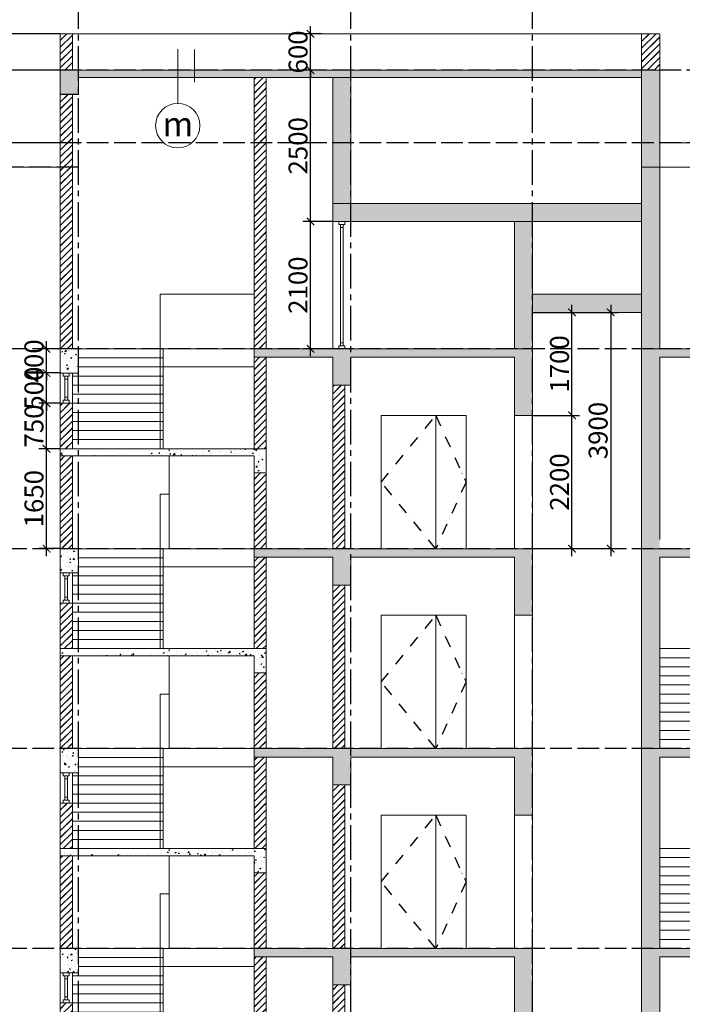
# Model space of a CAD drawing. Units: millimetres. Extents: x -491479 to 622441, y -243847 to 204906.
# Drawn here: x 63524 to 74465, y -153331 to -137077 of the extents above; entities that cross this region are included whole.
import ezdxf

# ---------------------------------------------------------------- set-up
doc = ezdxf.new("R2010")
doc.units = ezdxf.units.MM
doc.header["$LTSCALE"] = 30
for name, pattern in [('ACAD_ISO02W100', [15, 12, -3]), ('CENTER2', [28.575, 19.05, -3.175, 3.175, -3.175]), ('DASHDOT2', [12.7, 6.35, -3.175, 0, -3.175])]:
    doc.linetypes.add(name, pattern=pattern)
doc.layers.add('THAY', color=7, linetype='Continuous', lineweight=18)
for name, color, linetype in [('TIM', 240, 'DASHDOT2'), ('TIM 1', 240, 'CENTER2'), ('tim dung', 240, 'ACAD_ISO02W100')]:
    doc.layers.add(name, color=color, linetype=linetype)
doc.styles.add('AVANTH', font='VHTIME_0.TTF')
doc.styles.get("Standard").update_dxf_attribs({"font": 'vnsimli.shx', "width": 0.75})
doc.dimstyles.new('Copy of ISO-25', dxfattribs={"dimscale": 125, "dimtxt": 2.5, "dimasz": 1, "dimexe": 1, "dimexo": 0, "dimgap": 0.4, "dimtad": 1, "dimtxsty": 'Standard', "dimblk": 'ARCHTICK', "dimcen": 0, "dimdle": 1, "dimclrd": 8, "dimclre": 8, "dimclrt": 3, "dimadec": 0, "dimazin": 0, "dimtfac": 1, "dimtix": 1, "dimtmove": 2, "dimatfit": 3, "dimfxl": 1, "dimtolj": 1, "dimarcsym": 0})
pattern_1 = [(50, (94943.29, 181794.16), (182.18467, -15.93909), [19.05, -209.55]), (355, (94943.3, 181794.16), (-35.24283, 191.05664), [15.24, -167.64]), (100.451, (94958.47, 181792.83), (146.9425, 175.11669), [16.19, -178.09]), (46.1842, (94943.3, 181844.96), (271.07904, -42.04233), [28.575, -314.325]), (96.6356, (94965.88, 181841.46), (237.40423, 247.42556), [24.285, -267.135]), (351.184, (94943.3, 181844.96), (237.4046, 247.4251), [22.86, -251.46]), (21, (94968.69, 181832.26), (151.61488, -102.26552), [19.05, -209.55]), (326, (94968.7, 181832.26), (61.80203, 184.18797), [15.24, -167.64]), (71.4514, (94981.33, 181823.74), (213.41649, 81.92286), [16.19, -178.09]), (37.5, (94943.29, 181794.16), (3.088603, 84.555039), [0, -165.608, 0, -170.18, 0, -168.275]), (7.5, (94943.29, 181794.16), (66.819663, 100.180575), [0, -97.028, 0, -161.798, 0, -64.135]), (327.5, (94886.65, 181794.16), (135.590595, -5.728744), [0, -63.5, 0, -198.12, 0, -262.89]), (317.5, (94861.25, 181794.16), (148.12918, 25.42649), [0, -82.55, 0, -131.572, 0, -186.69])]
pattern_2 = [(45, (94943.29, 181794.16), (-56.568542, 56.568542), []), (45, (94944.89, 181794.16), (-56.568542, 56.568542), [])]
pattern_3 = [(50, (94943.29, 181794.16), (182.18467, -15.93909), [19.05, -209.55]), (355, (94943.3, 181794.16), (-35.24283, 191.05664), [15.24, -167.64]), (100.451, (94958.47, 181792.83), (146.9425, 175.11669), [16.19, -178.09]), (46.1842, (94943.3, 181844.96), (271.07904, -42.04233), [28.575, -314.325]), (96.6356, (94965.88, 181841.46), (237.40423, 247.42556), [24.285, -267.135]), (351.184, (94943.3, 181844.96), (237.4046, 247.4251), [22.86, -251.46]), (21, (94968.69, 181832.26), (151.61488, -102.26552), [19.05, -209.55]), (326, (94968.7, 181832.26), (61.80203, 184.18797), [15.24, -167.64]), (71.4514, (94981.33, 181823.74), (213.41649, 81.92286), [16.19, -178.09]), (37.5, (94943.29, 181794.16), (3.088603, 84.555039), [0, -165.608, 0, -170.18, 0, -168.275]), (7.5, (94943.29, 181794.16), (66.819663, 100.180575), [0, -97.028, 0, -161.798, 0, -64.135]), (327.5, (94886.65, 181794.16), (135.590595, -5.728744), [0, -63.5, 0, -198.12, 0, -262.89]), (317.5, (94861.25, 181794.16), (148.12918, 25.42649), [0, -82.55, 0, -131.572, 0, -186.69])]
pattern_4 = [(45, (94943.29, 181794.16), (-56.568542, 56.568542), []), (45, (94944.89, 181794.16), (-56.568542, 56.568542), [])]
pattern_5 = [(50, (152836.97, 12884.9), (182.18467, -15.93909), [19.05, -209.55]), (355, (152836.97, 12884.9), (-35.24283, 191.05664), [15.24, -167.64]), (100.451, (152852.16, 12883.56), (146.9425, 175.11669), [16.19, -178.09]), (46.1842, (152836.97, 12935.7), (271.07904, -42.04233), [28.575, -314.325]), (96.6356, (152859.56, 12932.2), (237.40423, 247.42556), [24.285, -267.135]), (351.184, (152836.97, 12935.7), (237.4046, 247.4251), [22.86, -251.46]), (21, (152862.37, 12923), (151.61488, -102.26552), [19.05, -209.55]), (326, (152862.37, 12923), (61.80203, 184.18797), [15.24, -167.64]), (71.4514, (152875.01, 12914.47), (213.41649, 81.92286), [16.19, -178.09]), (37.5, (152836.975, 12884.89), (3.088603, 84.55504), [0, -165.608, 0, -170.18, 0, -168.275]), (7.5, (152836.975, 12884.89), (66.819663, 100.180575), [0, -97.028, 0, -161.798, 0, -64.135]), (327.5, (152780.33, 12884.89), (135.590595, -5.728744), [0, -63.5, 0, -198.12, 0, -262.89]), (317.5, (152754.93, 12884.89), (148.12918, 25.42649), [0, -82.55, 0, -131.572, 0, -186.69])]

# ---------------------------------------------------------------- blocks, each defined once
blk = doc.blocks.new('12sads')
at = {"layer": 'THAY'}
h = blk.add_hatch(dxfattribs=at)
h.set_pattern_fill('AR-CONC', color=2, style=0)
h.set_pattern_definition(pattern_1)
h.paths.add_polyline_path([(6300, 2900), (6300, 3300), (6600, 3300), (6600, 3160), (6600, 2900)])
h = blk.add_hatch(dxfattribs=at)
h.set_pattern_fill('AR-CONC', color=2, style=0)
h.set_pattern_definition(pattern_1)
h.paths.add_polyline_path([(9500, 3300), (9500, 3160), (10800, 3160), (10800, 2700), (11100, 2700), (11100, 3160), (13800, 3160), (13800, 2200), (14100, 2200), (14100, 3300)])
h = blk.add_hatch(dxfattribs=at)
h.set_pattern_fill('AR-CONC', color=2, style=0)
h.set_pattern_definition(pattern_1)
h.paths.add_polyline_path([(16200, 0), (15900, 0), (15900, 3300), (24900, 3300), (25200, 3300), (25200, 2700), (24900, 2700), (24900, 3160), (21100, 3160), (21100, 2780), (20900, 2780), (20900, 3160), (18900, 3160), (18900, 2700), (18600, 2700), (18600, 3160), (16200, 3160), (16200, 600), (16200, 480), (16200, 150)])
h = blk.add_hatch(dxfattribs=at)
h.set_pattern_fill('JIS_LC_20', color=2, scale=4, style=0)
h.set_pattern_definition(pattern_2)
h.paths.add_polyline_path([(9500, 1650), (9700, 1650), (9700, 3160), (9500, 3160)])
h = blk.add_hatch(dxfattribs=at)
h.set_pattern_fill('JIS_LC_20', color=2, scale=4, style=0)
h.set_pattern_definition(pattern_2)
h.paths.add_polyline_path([(10800, 0), (10800, 2700), (11000, 2700), (11000, 0)])
h = blk.add_hatch(dxfattribs=at)
h.set_pattern_fill('JIS_LC_20', color=2, scale=4, style=0)
h.set_pattern_definition(pattern_2)
h.paths.add_polyline_path([(6300, 1650), (6300, 2400), (6500, 2400), (6500, 1650)])
h.paths.add_polyline_path([(6500, 0), (6500, 1530), (6300, 1530), (6300, 0)])
h = blk.add_hatch(dxfattribs=at)
h.set_pattern_fill('AR-CONC', color=2, style=0)
h.set_pattern_definition(pattern_1)
edge = h.paths.add_edge_path()
edge.add_line((9500, 1250), (9700, 1250))
edge.add_line((9700, 1250), (9700, 1650))
edge.add_line((6500, 1650), (9500, 1650))
edge.add_line((6300, 1530), (6300, 1650))
edge.add_line((6500, 1530), (9500, 1530))
edge.add_line((9500, 1250), (9500, 1530))
h = blk.add_hatch(dxfattribs=at)
h.set_pattern_fill('JIS_LC_20', color=2, scale=4, style=0)
h.set_pattern_definition(pattern_2)
h.paths.add_polyline_path([(9500, 0), (9500, 1250), (9700, 1250), (9700, 0)])
at = {"layer": 'THAY', "color": 2}
for p, q in [((7950, 1650), (7950, 4200)), ((8100, 4200), (7950, 4200)), ((6300, 3300), (6600, 3300)), ((6300, 2900), (6300, 3300)), ((6500, 3300), (8000, 3300)), ((8000, 3150), (8000, 3300)), ((8000, 3300), (9500, 3300)), ((9500, 3300), (14100, 3300)), ((9500, 3160), (9500, 3300)), ((14100, 2200), (14100, 3300)), ((15900, 3300), (24900, 3300)), ((15900, 3300), (15900, 0)), ((6600, 2900), (6600, 3160)), ((6600, 3150), (8000, 3150)), ((8000, 1650), (8000, 3160)), ((9500, 1650), (9500, 3160)), ((9700, 3160), (9500, 3160)), ((9700, 3160), (10800, 3160)), ((9700, 3160), (9700, 1650)), ((10800, 2700), (10800, 3160)), ((11100, 3160), (13800, 3160)), ((11100, 2700), (11100, 3160)), ((13800, 2200), (13800, 3160)), ((16200, 600), (16200, 3160)), ((16200, 3160), (18600, 3160)), ((6600, 3000), (9500, 3000)), ((6300, 2900), (6600, 2900)), ((6300, 2400), (6300, 2900)), ((6450, 2900), (6350, 2900)), ((6350, 2900), (6350, 2850)), ((6350, 2850), (6450, 2850)), ((6377.5, 2800), (6422.5, 2800)), ((6450, 2850), (6450, 2900)), ((6500, 2400), (6500, 2900)), ((6500, 2850), (8000, 2850)), ((6500, 2700), (8000, 2700)), ((10800, 0), (10800, 2700)), ((11000, 2700), (10800, 2700)), ((11000, 2700), (11100, 2700)), ((11000, 0), (11000, 2700)), ((6450, 2450), (6350, 2450)), ((6350, 2450), (6350, 2400)), ((6422.5, 2500), (6377.5, 2500)), ((6450, 2400), (6450, 2450)), ((6500, 2550), (8000, 2550)), ((6300, 1650), (6300, 2400)), ((6500, 2400), (6300, 2400)), ((6350, 2400), (6450, 2400)), ((6500, 2400), (8000, 2400)), ((6500, 1650), (6500, 2400)), ((6500, 2250), (8000, 2250)), ((13000, 2200), (11600, 2200)), ((11600, 2200), (11600, 0)), ((12500, 0), (12500, 2200)), ((13000, 0), (13000, 2200)), ((13800, 2200), (14100, 2200)), ((13800, 2200), (13800, 0)), ((14100, 2200), (14100, 0)), ((6500, 2100), (8000, 2100)), ((6500, 1950), (8000, 1950)), ((6500, 1800), (8000, 1800)), ((6300, 1530), (6300, 1650)), ((6500, 1650), (6300, 1650)), ((6500, 1650), (9500, 1650)), ((8100, 1606.6), (8100, 1650)), ((9500, 1650), (9700, 1650)), ((9700, 1250), (9700, 1650)), ((16200, 1650), (18600, 1650)), ((6300, 0), (6300, 1530)), ((6500, 1530), (6300, 1530)), ((6500, 1530), (9500, 1530)), ((6500, 0), (6500, 1530)), ((8100, 0), (8100, 1530)), ((9500, 1250), (9500, 1530)), ((16200, 1500), (17400, 1500)), ((16200, 1350), (17400, 1350)), ((9500, 1250), (9700, 1250)), ((9500, 0), (9500, 1250)), ((9700, 1250), (9700, 0)), ((16200, 1200), (17400, 1200)), ((16200, 1050), (17400, 1050)), ((16200, 900), (17400, 900)), ((16200, 750), (17400, 750)), ((16200, 600), (16200, 480)), ((16200, 600), (17400, 600)), ((16200, 150), (16200, 480)), ((16200, 450), (17400, 450)), ((16200, 300), (17400, 300)), ((16200, 150), (17400, 150)), ((16200, 0), (16200, 150))]:
    blk.add_line(p, q, dxfattribs=at)
blk.add_lwpolyline([(9500, 3300), (9500, 3160), (10800, 3160), (10800, 2700), (11100, 2700), (11100, 3160), (13800, 3160), (13800, 2200), (14100, 2200), (14100, 3300), (9500, 3300)], close=True, dxfattribs=at)
for points in [[(6422.5, 2900), (6377.5, 2900)], [(6377.5, 2850), (6377.5, 2450)], [(6422.5, 2450), (6422.5, 2850)], [(6377.5, 2400), (6422.5, 2400)]]:
    blk.add_lwpolyline(points, dxfattribs=at)
at = {"layer": 'TIM', "color": 2}
for p, q in [((6600, 3160), (6600, 3300)), ((11600, 1100), (12500, 2200)), ((12500, 2200), (13000, 1100)), ((12500, 0), (11600, 1100)), ((13000, 1100), (12500, 0))]:
    blk.add_line(p, q, dxfattribs=at)
blk = doc.blocks.new('s2adada1')
at = {"layer": 'THAY'}
h = blk.add_hatch(dxfattribs=at)
h.set_pattern_fill('AR-CONC', color=2, style=0)
h.set_pattern_definition(pattern_3)
h.paths.add_polyline_path([(6300, 2900), (6300, 3300), (6600, 3300), (6600, 3160), (6600, 2900)])
h = blk.add_hatch(dxfattribs=at)
h.set_pattern_fill('AR-CONC', color=2, style=0)
h.set_pattern_definition(pattern_3)
h.paths.add_polyline_path([(9500, 3300), (9500, 3160), (10800, 3160), (10800, 2700), (11100, 2700), (11100, 3160), (13800, 3160), (13800, 2200), (14100, 2200), (14100, 3300)])
h = blk.add_hatch(dxfattribs=at)
h.set_pattern_fill('AR-CONC', color=2, style=0)
h.set_pattern_definition(pattern_3)
h.paths.add_polyline_path([(16200, 0), (15900, 0), (15900, 3300), (24900, 3300), (25200, 3300), (25200, 2700), (24900, 2700), (24900, 3160), (21100, 3160), (21100, 2780), (20900, 2780), (20900, 3160), (18900, 3160), (18900, 2700), (18600, 2700), (18600, 3160), (16200, 3160), (16200, 600), (16200, 480), (16200, 150)])
h = blk.add_hatch(dxfattribs=at)
h.set_pattern_fill('JIS_LC_20', color=2, scale=4, style=0)
h.set_pattern_definition(pattern_4)
h.paths.add_polyline_path([(9500, 1650), (9700, 1650), (9700, 3160), (9500, 3160)])
h = blk.add_hatch(dxfattribs=at)
h.set_pattern_fill('JIS_LC_20', color=2, scale=4, style=0)
h.set_pattern_definition(pattern_4)
h.paths.add_polyline_path([(10800, 0), (10800, 2700), (11000, 2700), (11000, 0)])
h = blk.add_hatch(dxfattribs=at)
h.set_pattern_fill('JIS_LC_20', color=2, scale=4, style=0)
h.set_pattern_definition(pattern_4)
h.paths.add_polyline_path([(6300, 1650), (6300, 2400), (6500, 2400), (6500, 1650)])
h.paths.add_polyline_path([(6500, 0), (6500, 1530), (6300, 1530), (6300, 0)])
h = blk.add_hatch(dxfattribs=at)
h.set_pattern_fill('AR-CONC', color=2, style=0)
h.set_pattern_definition(pattern_3)
edge = h.paths.add_edge_path()
edge.add_line((9500, 1250), (9700, 1250))
edge.add_line((9700, 1250), (9700, 1650))
edge.add_line((6500, 1650), (9500, 1650))
edge.add_line((6300, 1530), (6300, 1650))
edge.add_line((6500, 1530), (9500, 1530))
edge.add_line((9500, 1250), (9500, 1530))
h = blk.add_hatch(dxfattribs=at)
h.set_pattern_fill('JIS_LC_20', color=2, scale=4, style=0)
h.set_pattern_definition(pattern_4)
h.paths.add_polyline_path([(9500, 0), (9500, 1250), (9700, 1250), (9700, 0)])
at = {"layer": 'THAY', "color": 2}
for p, q in [((7950, 1650), (7950, 4200)), ((8100, 4200), (7950, 4200)), ((6300, 3300), (6600, 3300)), ((6300, 2900), (6300, 3300)), ((6500, 3300), (8000, 3300)), ((8000, 3150), (8000, 3300)), ((8000, 3300), (9500, 3300)), ((9500, 3300), (14100, 3300)), ((9500, 3160), (9500, 3300)), ((14100, 2200), (14100, 3300)), ((15900, 3300), (24900, 3300)), ((15900, 3300), (15900, 0)), ((6600, 2900), (6600, 3160)), ((6600, 3150), (8000, 3150)), ((8000, 1650), (8000, 3160)), ((9500, 1650), (9500, 3160)), ((9700, 3160), (9500, 3160)), ((9700, 3160), (10800, 3160)), ((9700, 3160), (9700, 1650)), ((10800, 2700), (10800, 3160)), ((11100, 3160), (13800, 3160)), ((11100, 2700), (11100, 3160)), ((13800, 2200), (13800, 3160)), ((16200, 600), (16200, 3160)), ((16200, 3160), (18600, 3160)), ((6600, 3000), (9500, 3000)), ((6300, 2900), (6600, 2900)), ((6300, 2400), (6300, 2900)), ((6450, 2900), (6350, 2900)), ((6350, 2900), (6350, 2850)), ((6350, 2850), (6450, 2850)), ((6378, 2800), (6423, 2800)), ((6450, 2850), (6450, 2900)), ((6500, 2400), (6500, 2900)), ((6500, 2850), (8000, 2850)), ((6500, 2700), (8000, 2700)), ((10800, 0), (10800, 2700)), ((11000, 2700), (10800, 2700)), ((11000, 2700), (11100, 2700)), ((11000, 0), (11000, 2700)), ((6450, 2450), (6350, 2450)), ((6350, 2450), (6350, 2400)), ((6423, 2500), (6378, 2500)), ((6450, 2400), (6450, 2450)), ((6500, 2550), (8000, 2550)), ((6300, 1650), (6300, 2400)), ((6500, 2400), (6300, 2400)), ((6350, 2400), (6450, 2400)), ((6500, 2400), (8000, 2400)), ((6500, 1650), (6500, 2400)), ((6500, 2250), (8000, 2250)), ((13000, 2200), (11600, 2200)), ((11600, 2200), (11600, 0)), ((12500, 0), (12500, 2200)), ((13000, 0), (13000, 2200)), ((13800, 2200), (14100, 2200)), ((13800, 2200), (13800, 0)), ((14100, 2200), (14100, 0)), ((6500, 2100), (8000, 2100)), ((6500, 1950), (8000, 1950)), ((6500, 1800), (8000, 1800)), ((6300, 1530), (6300, 1650)), ((6500, 1650), (6300, 1650)), ((6500, 1650), (9500, 1650)), ((8100, 1607), (8100, 1650)), ((9500, 1650), (9700, 1650)), ((9700, 1250), (9700, 1650)), ((6300, 0), (6300, 1530)), ((6500, 1530), (6300, 1530)), ((6500, 1530), (9500, 1530)), ((6500, 0), (6500, 1530)), ((8100, 0), (8100, 1530)), ((9500, 1250), (9500, 1530)), ((9500, 1250), (9700, 1250)), ((9500, 0), (9500, 1250)), ((9700, 1250), (9700, 0)), ((16200, 600), (16200, 480)), ((16200, 150), (16200, 480))]:
    blk.add_line(p, q, dxfattribs=at)
blk.add_lwpolyline([(9500, 3300), (9500, 3160), (10800, 3160), (10800, 2700), (11100, 2700), (11100, 3160), (13800, 3160), (13800, 2200), (14100, 2200), (14100, 3300), (9500, 3300)], close=True, dxfattribs=at)
for points in [[(6423, 2900), (6378, 2900)], [(6378, 2850), (6378, 2450)], [(6423, 2450), (6423, 2850)], [(6378, 2400), (6423, 2400)]]:
    blk.add_lwpolyline(points, dxfattribs=at)
at = {"layer": 'TIM', "color": 2}
for p, q in [((6600, 3160), (6600, 3300)), ((11600, 1100), (12500, 2200)), ((12500, 2200), (13000, 1100)), ((12500, 0), (11600, 1100)), ((13000, 1100), (12500, 0))]:
    blk.add_line(p, q, dxfattribs=at)
blk = doc.blocks.new('_ArchTick')
at = {"color": 0, "linetype": 'ByBlock', "const_width": 0.15}
blk.add_lwpolyline([(-0.5, -0.5), (0.5, 0.5)], dxfattribs=at)
blk = doc.blocks.new('*D987')
at = {"layer": 'Defpoints', "color": 0}
for p in [(63967, -144159), (64194, -144159), (64194, -145809)]:
    blk.add_point(p, dxfattribs=at)
at = {"layer": 'THAY', "color": 8, "lineweight": -2}
for p, q in [((64194, -144159), (63842, -144159)), ((63967, -145934), (63967, -144034)), ((64194, -145809), (63842, -145809))]:
    blk.add_line(p, q, dxfattribs=at)
at = {"layer": 'THAY', "color": 8, "lineweight": -2, "xscale": 125, "yscale": 125, "zscale": 125}
for p, rotation in [((63967, -144159), 90), ((63967, -145809), 270)]:
    blk.add_blockref('_ArchTick', p, dxfattribs=dict(at, rotation=rotation))
at = {"layer": 'THAY', "color": 3, "insert": (63760, -144984), "char_height": 312.5, "attachment_point": 5, "rotation": 90}
blk.add_mtext('\\A1;1650', dxfattribs=at)
blk = doc.blocks.new('*D988')
at = {"layer": 'Defpoints', "color": 0}
for p in [(63967, -143409), (64194, -143409), (64194, -144159)]:
    blk.add_point(p, dxfattribs=at)
at = {"layer": 'THAY', "color": 8, "lineweight": -2}
for p, q in [((63967, -144284), (63967, -143284)), ((64194, -143409), (63842, -143409)), ((64194, -144159), (63842, -144159))]:
    blk.add_line(p, q, dxfattribs=at)
at = {"layer": 'THAY', "color": 8, "lineweight": -2, "xscale": 125, "yscale": 125, "zscale": 125}
for p, rotation in [((63967, -143409), 90), ((63967, -144159), 270)]:
    blk.add_blockref('_ArchTick', p, dxfattribs=dict(at, rotation=rotation))
at = {"layer": 'THAY', "color": 3, "insert": (63760, -143784), "char_height": 312.5, "attachment_point": 5, "rotation": 90}
blk.add_mtext('\\A1;750', dxfattribs=at)
blk = doc.blocks.new('*D989')
at = {"layer": 'Defpoints', "color": 0}
for p in [(63967, -142909), (64194, -142909), (64194, -143409)]:
    blk.add_point(p, dxfattribs=at)
at = {"layer": 'THAY', "color": 8, "lineweight": -2}
for p, q in [((63967, -142909), (63967, -142784)), ((64194, -142909), (63842, -142909)), ((63967, -143409), (63967, -142909)), ((64194, -143409), (63842, -143409)), ((63967, -143409), (63967, -143534))]:
    blk.add_line(p, q, dxfattribs=at)
at = {"layer": 'THAY', "color": 8, "lineweight": -2, "xscale": 125, "yscale": 125, "zscale": 125}
for p, rotation in [((63967, -142909), 270), ((63967, -143409), 90)]:
    blk.add_blockref('_ArchTick', p, dxfattribs=dict(at, rotation=rotation))
at = {"layer": 'THAY', "color": 3, "insert": (63760, -143159), "char_height": 312.5, "attachment_point": 5, "rotation": 90}
blk.add_mtext('\\A1;500', dxfattribs=at)
blk = doc.blocks.new('*D990')
at = {"layer": 'Defpoints', "color": 0}
for p in [(63967, -142509), (64194, -142509), (64194, -142909)]:
    blk.add_point(p, dxfattribs=at)
at = {"layer": 'THAY', "color": 8, "lineweight": -2}
for p, q in [((63967, -142509), (63967, -142384)), ((64194, -142509), (63842, -142509)), ((63967, -142909), (63967, -142509)), ((64194, -142909), (63842, -142909)), ((63967, -142909), (63967, -143034))]:
    blk.add_line(p, q, dxfattribs=at)
at = {"layer": 'THAY', "color": 8, "lineweight": -2, "xscale": 125, "yscale": 125, "zscale": 125}
for p, rotation in [((63967, -142509), 270), ((63967, -142909), 90)]:
    blk.add_blockref('_ArchTick', p, dxfattribs=dict(at, rotation=rotation))
at = {"layer": 'THAY', "color": 3, "insert": (63760, -142709), "char_height": 312.5, "attachment_point": 5, "rotation": 90}
blk.add_mtext('\\A1;400', dxfattribs=at)
blk = doc.blocks.new('*D991')
at = {"layer": 'Defpoints', "color": 0}
for p in [(71994, -143609), (72643, -143609), (71994, -145809)]:
    blk.add_point(p, dxfattribs=at)
at = {"layer": 'THAY', "color": 8, "lineweight": -2}
for p, q in [((72643, -145934), (72643, -143484)), ((71994, -143609), (72768, -143609)), ((71994, -145809), (72768, -145809))]:
    blk.add_line(p, q, dxfattribs=at)
at = {"layer": 'THAY', "color": 8, "lineweight": -2, "xscale": 125, "yscale": 125, "zscale": 125}
for p, rotation in [((72643, -143609), 90), ((72643, -145809), 270)]:
    blk.add_blockref('_ArchTick', p, dxfattribs=dict(at, rotation=rotation))
at = {"layer": 'THAY', "color": 3, "insert": (72437, -144709), "char_height": 312.5, "attachment_point": 5, "rotation": 90}
blk.add_mtext('\\A1;2200', dxfattribs=at)
blk = doc.blocks.new('*D992')
at = {"layer": 'Defpoints', "color": 0}
for p in [(71994, -141909), (72643, -141909), (71994, -143609)]:
    blk.add_point(p, dxfattribs=at)
at = {"layer": 'THAY', "color": 8, "lineweight": -2}
for p, q in [((72643, -143734), (72643, -141784)), ((71994, -141909), (72768, -141909)), ((71994, -143609), (72768, -143609))]:
    blk.add_line(p, q, dxfattribs=at)
at = {"layer": 'THAY', "color": 8, "lineweight": -2, "xscale": 125, "yscale": 125, "zscale": 125}
for p, rotation in [((72643, -141909), 90), ((72643, -143609), 270)]:
    blk.add_blockref('_ArchTick', p, dxfattribs=dict(at, rotation=rotation))
at = {"layer": 'THAY', "color": 3, "insert": (72437, -142759), "char_height": 312.5, "attachment_point": 5, "rotation": 90}
blk.add_mtext('\\A1;1700', dxfattribs=at)
blk = doc.blocks.new('*D993')
at = {"layer": 'Defpoints', "color": 0}
for p in [(71994, -141909), (71994, -145809), (73282, -145809)]:
    blk.add_point(p, dxfattribs=at)
at = {"layer": 'THAY', "color": 8, "lineweight": -2}
for p, q in [((73282, -141784), (73282, -145934)), ((71994, -141909), (73407, -141909)), ((71994, -145809), (73407, -145809))]:
    blk.add_line(p, q, dxfattribs=at)
at = {"layer": 'THAY', "color": 8, "lineweight": -2, "xscale": 125, "yscale": 125, "zscale": 125}
for p, rotation in [((73282, -141909), 90), ((73282, -145809), 270)]:
    blk.add_blockref('_ArchTick', p, dxfattribs=dict(at, rotation=rotation))
at = {"layer": 'THAY', "color": 3, "insert": (73075, -143859), "char_height": 312.5, "attachment_point": 5, "rotation": 90}
blk.add_mtext('\\A1;3900', dxfattribs=at)
blk = doc.blocks.new('*D994')
at = {"layer": 'Defpoints', "color": 0}
for p in [(68326, -140409), (68694, -140409), (68694, -142509)]:
    blk.add_point(p, dxfattribs=at)
at = {"layer": 'THAY', "color": 8, "lineweight": -2}
for p, q in [((68694, -140409), (68201, -140409)), ((68326, -142634), (68326, -140284)), ((68694, -142509), (68201, -142509))]:
    blk.add_line(p, q, dxfattribs=at)
at = {"layer": 'THAY', "color": 8, "lineweight": -2, "xscale": 125, "yscale": 125, "zscale": 125}
for p, rotation in [((68326, -140409), 90), ((68326, -142509), 270)]:
    blk.add_blockref('_ArchTick', p, dxfattribs=dict(at, rotation=rotation))
at = {"layer": 'THAY', "color": 3, "insert": (68120, -141459), "char_height": 312.5, "attachment_point": 5, "rotation": 90}
blk.add_mtext('\\A1;2100', dxfattribs=at)
blk = doc.blocks.new('*D995')
at = {"layer": 'Defpoints', "color": 0}
for p in [(68326, -137909), (68536, -137909), (68694, -140409)]:
    blk.add_point(p, dxfattribs=at)
at = {"layer": 'THAY', "color": 8, "lineweight": -2}
for p, q in [((68326, -140534), (68326, -137784)), ((68536, -137909), (68201, -137909)), ((68694, -140409), (68201, -140409))]:
    blk.add_line(p, q, dxfattribs=at)
at = {"layer": 'THAY', "color": 8, "lineweight": -2, "xscale": 125, "yscale": 125, "zscale": 125}
for p, rotation in [((68326, -137909), 90), ((68326, -140409), 270)]:
    blk.add_blockref('_ArchTick', p, dxfattribs=dict(at, rotation=rotation))
at = {"layer": 'THAY', "color": 3, "insert": (68120, -139159), "char_height": 312.5, "attachment_point": 5, "rotation": 90}
blk.add_mtext('\\A1;2500', dxfattribs=at)
blk = doc.blocks.new('*D996')
at = {"layer": 'Defpoints', "color": 0}
for p in [(68326, -137309), (68512, -137309), (68536, -137909)]:
    blk.add_point(p, dxfattribs=at)
at = {"layer": 'THAY', "color": 8, "lineweight": -2}
for p, q in [((68326, -137309), (68326, -137184)), ((68512, -137309), (68201, -137309)), ((68326, -137909), (68326, -137309)), ((68536, -137909), (68201, -137909)), ((68326, -137909), (68326, -138034))]:
    blk.add_line(p, q, dxfattribs=at)
at = {"layer": 'THAY', "color": 8, "lineweight": -2, "xscale": 125, "yscale": 125, "zscale": 125}
for p, rotation in [((68326, -137309), 270), ((68326, -137909), 90)]:
    blk.add_blockref('_ArchTick', p, dxfattribs=dict(at, rotation=rotation))
at = {"layer": 'THAY', "color": 3, "insert": (68120, -137609), "char_height": 312.5, "attachment_point": 5, "rotation": 90}
blk.add_mtext('\\A1;600', dxfattribs=at)
blk = doc.blocks.new('*D1000')
at = {"layer": 'Defpoints', "color": 0}
for p in [(61494, -137309), (64194, -137309), (62260, -139109)]:
    blk.add_point(p, dxfattribs=at)
at = {"layer": 'THAY', "color": 8, "lineweight": -2}
for p, q in [((61494, -139234), (61494, -137184)), ((64194, -137309), (61369, -137309)), ((62260, -139109), (61369, -139109))]:
    blk.add_line(p, q, dxfattribs=at)
at = {"layer": 'THAY', "color": 8, "lineweight": -2, "xscale": 125, "yscale": 125, "zscale": 125}
for p, rotation in [((61494, -137309), 90), ((61494, -139109), 270)]:
    blk.add_blockref('_ArchTick', p, dxfattribs=dict(at, rotation=rotation))
at = {"layer": 'THAY', "color": 3, "insert": (61287, -138209), "char_height": 312.5, "attachment_point": 5, "rotation": 90}
blk.add_mtext('\\A1;1800', dxfattribs=at)
blk = doc.blocks.new('*D1001')
at = {"layer": 'Defpoints', "color": 0}
for p in [(63134, -137909), (64194, -137909), (64194, -139109)]:
    blk.add_point(p, dxfattribs=at)
at = {"layer": 'THAY', "color": 8, "lineweight": -2}
for p, q in [((63134, -139234), (63134, -137784)), ((64194, -137909), (63009, -137909)), ((64194, -139109), (63009, -139109))]:
    blk.add_line(p, q, dxfattribs=at)
at = {"layer": 'THAY', "color": 8, "lineweight": -2, "xscale": 125, "yscale": 125, "zscale": 125}
for p, rotation in [((63134, -137909), 90), ((63134, -139109), 270)]:
    blk.add_blockref('_ArchTick', p, dxfattribs=dict(at, rotation=rotation))
at = {"layer": 'THAY', "color": 3, "insert": (62928, -138509), "char_height": 312.5, "attachment_point": 5, "rotation": 90}
blk.add_mtext('\\A1;1200', dxfattribs=at)
blk = doc.blocks.new('*D1002')
at = {"layer": 'Defpoints', "color": 0}
for p in [(63134, -137309), (64194, -137309), (64194, -137909)]:
    blk.add_point(p, dxfattribs=at)
at = {"layer": 'THAY', "color": 8, "lineweight": -2}
for p, q in [((63134, -137309), (63134, -137184)), ((64194, -137309), (63009, -137309)), ((63134, -137909), (63134, -137309)), ((64194, -137909), (63009, -137909)), ((63134, -137909), (63134, -138034))]:
    blk.add_line(p, q, dxfattribs=at)
at = {"layer": 'THAY', "color": 8, "lineweight": -2, "xscale": 125, "yscale": 125, "zscale": 125}
for p, rotation in [((63134, -137309), 270), ((63134, -137909), 90)]:
    blk.add_blockref('_ArchTick', p, dxfattribs=dict(at, rotation=rotation))
at = {"layer": 'THAY', "color": 3, "insert": (62928, -137609), "char_height": 312.5, "attachment_point": 5, "rotation": 90}
blk.add_mtext('\\A1;600', dxfattribs=at)

msp = doc.modelspace()

# ---------------------------------------------------------------- hatches: boundary and pattern name
at = {"layer": 'THAY'}
h = msp.add_hatch(dxfattribs=at)
h.set_pattern_fill('JIS_LC_20', color=2, scale=4, style=0)
h.set_pattern_definition([(45, (152836.975, 12884.89), (-56.568542, 56.568542), []), (45, (152838.575, 12884.89), (-56.568542, 56.568542), [])])
h.paths.add_polyline_path([(67393.684, -138029.266), (67593.684, -138029.266), (67593.684, -142509.266), (67393.684, -142509.266)])
h.paths.add_polyline_path([(64193.684, -138309.266), (64393.684, -138309.266), (64393.684, -142509.266), (64193.684, -142509.266)])
h.paths.add_polyline_path([(64193.684, -137309.266), (64393.684, -137309.266), (64393.684, -137909.266), (64193.684, -137909.266)])
h.paths.add_polyline_path([(73793.684, -137309.266), (74093.684, -137309.266), (74093.684, -137909.266), (73793.684, -137909.266)])
h = msp.add_hatch(dxfattribs=at)
h.set_pattern_fill('AR-CONC', color=2, style=0)
h.set_pattern_definition(pattern_5)
h.paths.add_polyline_path([(64193.684, -138309.266), (64193.684, -137909.266), (71993.684, -137909.266), (71993.684, -138029.266), (64493.684, -138029.266), (64493.684, -138309.266)])
h = msp.add_hatch(dxfattribs=at)
h.set_pattern_fill('AR-CONC', color=2, style=0)
h.set_pattern_definition(pattern_5)
h.paths.add_polyline_path([(71993.684, -137909.266), (73793.684, -137909.266), (73793.684, -138029.266), (71993.684, -138029.266)])
h.paths.add_polyline_path([(74093.684, -142509.266), (74093.684, -137909.266), (73793.684, -137909.266), (73793.684, -142509.266)])
h.paths.add_polyline_path([(68693.684, -140109.266), (68693.684, -140409.266), (73793.684, -140409.266), (73793.684, -140109.266)])
h.paths.add_polyline_path([(71993.684, -141609.266), (73793.684, -141609.266), (73793.684, -141909.266), (71993.684, -141909.266)])
h.paths.add_polyline_path([(71693.684, -140409.266), (71993.684, -140409.266), (71993.684, -142509.266), (71693.562, -142509.266)])
h.paths.add_polyline_path([(68693.684, -138029.266), (68993.684, -138029.266), (68993.684, -140109.266), (68693.684, -140109.266)])

# ---------------------------------------------------------------- linework, layer by layer
at = {"layer": 'THAY', "color": 2}
for p, q in [((74093.684, -137309.266), (64193.684, -137309.266)), ((73793.684, -142509.266), (73793.684, -137309.266)), ((74093.684, -142509.266), (74093.684, -137309.266)), ((66133.697, -138459.497), (66133.697, -137563.027)), ((66408.229, -138108.321), (66408.229, -137566.332)), ((67393.684, -142509.266), (67393.684, -138029.266)), ((67593.684, -142509.266), (67593.684, -138029.266)), ((68693.684, -142509.266), (68693.684, -138029.266)), ((68993.684, -140109.266), (68993.684, -138029.266)), ((74093.684, -139109.266), (82793.684, -139109.266)), ((90193.44, -139509.266), (73793.684, -139509.266)), ((68693.684, -140109.266), (73793.684, -140109.266)), ((68693.684, -140409.266), (73793.684, -140409.266)), ((68893.684, -140409.266), (68793.684, -140409.266)), ((68793.684, -140409.266), (68793.684, -140459.266)), ((68893.684, -140459.266), (68893.684, -140409.266)), ((71693.684, -142509.266), (71693.684, -140409.266)), ((71993.684, -142509.266), (71993.684, -140409.266)), ((68793.684, -140459.266), (68893.684, -140459.266)), ((68821.184, -140509.266), (68866.184, -140509.266)), ((65993.684, -141609.266), (67393.684, -141609.266)), ((71993.684, -141609.266), (73793.684, -141609.266)), ((71993.684, -141909.266), (73793.684, -141909.266)), ((68993.684, -142509.266), (68693.684, -142509.266)), ((68893.684, -142459.266), (68793.684, -142459.266)), ((68793.684, -142459.266), (68793.684, -142509.266)), ((68793.684, -142509.266), (68893.684, -142509.266)), ((68866.184, -142409.266), (68821.184, -142409.266)), ((68893.684, -142509.266), (68893.684, -142459.266))]:
    msp.add_line(p, q, dxfattribs=at)
for points in [[(64193.684, -137309.266), (64393.684, -137309.266), (64393.684, -137909.266), (64193.684, -137909.266)], [(73793.684, -137309.266), (74093.684, -137309.266), (74093.684, -137909.266), (73793.684, -137909.266)], [(64193.684, -138309.266), (64193.684, -137909.266), (71993.684, -137909.266), (71993.684, -138029.266), (64493.684, -138029.266), (64493.684, -138309.266)], [(71993.684, -137909.266), (73793.684, -137909.266), (73793.684, -138029.266), (71993.684, -138029.266)], [(74093.684, -142509.266), (74093.684, -137909.266), (73793.684, -137909.266), (73793.684, -142509.266)], [(67393.684, -138029.266), (67593.684, -138029.266), (67593.684, -142509.266), (67393.684, -142509.266)], [(68693.684, -138029.266), (68993.684, -138029.266), (68993.684, -140109.266), (68693.684, -140109.266)], [(64193.684, -138309.266), (64393.684, -138309.266), (64393.684, -142509.266), (64193.684, -142509.266)], [(58193.684, -139109.266), (64193.684, -139109.266), (64193.684, -139509.266), (58193.684, -139509.266)], [(68693.684, -140109.266), (68693.684, -140409.266), (73793.684, -140409.266), (73793.684, -140109.266)], [(71693.684, -140409.266), (71993.684, -140409.266), (71993.684, -142509.266), (71693.562, -142509.266)], [(71993.684, -141609.266), (73793.684, -141609.266), (73793.684, -141909.266), (71993.684, -141909.266)]]:
    msp.add_lwpolyline(points, close=True, dxfattribs=at)
for points in [[(68866.184, -140409.266), (68866.184, -140409.266), (68821.184, -140409.266)], [(68821.184, -140459.266), (68821.184, -142459.266)], [(68866.184, -142459.266), (68866.184, -140459.266)], [(68821.184, -142509.266), (68866.184, -142509.266)]]:
    msp.add_lwpolyline(points, dxfattribs=at)
msp.add_circle((66133.697, -138825.465), 365.968, dxfattribs=at)
at = {"layer": 'TIM 1'}
for p, q in [((64493.684, -174948.596), (64493.684, -135099.039)), ((68993.684, -174948.596), (68993.684, -135099.039)), ((71993.684, -174948.596), (71993.684, -135099.039))]:
    msp.add_line(p, q, dxfattribs=at)
at = {"layer": 'tim dung'}
for p, q in [((90193.44, -137909.266), (54209.785, -137909.266)), ((64493.684, -138309.266), (64193.684, -138309.266)), ((90193.44, -139109.266), (54209.785, -139109.266)), ((64493.684, -139509.266), (57597.266, -139509.266)), ((90193.44, -142509.266), (54209.785, -142509.266)), ((90193.44, -145809.266), (54209.785, -145809.266)), ((90193.44, -149109.266), (54209.785, -149109.266)), ((90193.44, -152409.266), (54209.785, -152409.266))]:
    msp.add_line(p, q, dxfattribs=at)

# ---------------------------------------------------------------- block references
at = {"layer": 'THAY', "color": 2}
for name, p in [('s2adada1', (57893.684, -145809.266)), ('12sads', (57893.684, -149109.266)), ('12sads', (57893.684, -152409.266)), ('12sads', (57893.684, -155709.266))]:
    msp.add_blockref(name, p, dxfattribs=at)

# ---------------------------------------------------------------- texts
at = {"layer": 'THAY', "color": 8, "insert": (65884.945, -139000.473), "char_height": 400, "width": 695.77715, "attachment_point": 7, "style": 'AVANTH'}
msp.add_mtext('{\\C3;m}', dxfattribs=at)

# ---------------------------------------------------------------- dimensions: what is measured, and where the dimension line sits
at = {"layer": 'THAY', "color": 2}
for base, p1, p2, picture, middle in [((61493.684, -137309.266), (62260.451, -139109.266), (64193.684, -137309.266), '*D1000', (61287.434, -138209.266)), ((63134.477, -137309.266), (64193.684, -137909.266), (64193.684, -137309.266), '*D1002', (62928.227, -137609.266)), ((68326.192, -137309.266), (68535.541, -137909.266), (68511.683, -137309.266), '*D996', (68119.942, -137609.266)), ((68326.192, -137909.266), (68693.684, -140409.266), (68535.541, -137909.266), '*D995', (68119.942, -139159.266)), ((72642.923, -141909.266), (71993.684, -143609.266), (71993.684, -141909.266), '*D992', (72436.673, -142759.266)), ((63966.594, -142509.266), (64193.684, -142909.266), (64193.684, -142509.266), '*D990', (63760.344, -142709.266)), ((63966.594, -142909.266), (64193.684, -143409.266), (64193.684, -142909.266), '*D989', (63760.344, -143159.266)), ((63966.594, -143409.266), (64193.684, -144159.266), (64193.684, -143409.266), '*D988', (63760.344, -143784.266))]:
    dim = msp.add_linear_dim(base=base, p1=p1, p2=p2, angle=270, dimstyle='Copy of ISO-25', dxfattribs=at)
    dim.commit()
    dim.dimension.update_dxf_attribs({"geometry": picture, "text_midpoint": middle})
for p1, p2, distance, picture, middle in [((64193.684, -139109.266), (64193.684, -137909.266), 1059.207, '*D1001', (62928.227, -138509.266)), ((68693.684, -142509.266), (68693.684, -140409.266), 367.492, '*D994', (68119.942, -141459.266)), ((71993.684, -141909.266), (71993.684, -145809.266), 1288.014, '*D993', (73075.448, -143859.266)), ((71993.684, -145809.266), (71993.684, -143609.266), -649.239, '*D991', (72436.673, -144709.266)), ((64193.684, -145809.266), (64193.684, -144159.266), 227.09, '*D987', (63760.344, -144984.266))]:
    dim = msp.add_aligned_dim(p1=p1, p2=p2, distance=distance, dimstyle='Copy of ISO-25', dxfattribs=at)
    dim.commit()
    dim.dimension.update_dxf_attribs({"geometry": picture, "text_midpoint": middle})

doc.saveas('drawing.dxf')
